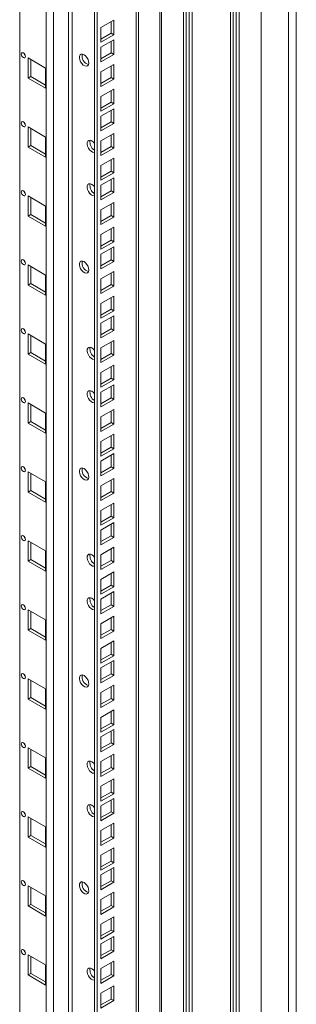
# Model space of a CAD drawing. Units: millimetres. Extents: x 0 to 5670, y 0 to 4010.
# Drawn here: x 1706 to 1852, y 1631 to 2149 of the extents above; entities that cross this region are included whole.
import ezdxf

# ---------------------------------------------------------------- set-up
doc = ezdxf.new("R2010")
doc.units = ezdxf.units.MM
doc.header["$LTSCALE"] = 13.5

msp = doc.modelspace()

# ---------------------------------------------------------------- linework, layer by layer
at = {"color": 0, "linetype": 'Continuous', "lineweight": 15}
for p, q in [((1851.739, 1123.702), (1851.739, 2811.41)), ((1847.713, 2805.786), (1847.713, 1118.078)), ((1833.217, 2755.509), (1833.217, 1116.241)), ((1817.131, 2746.218), (1817.131, 1227.595)), ((1818.545, 2747.034), (1818.545, 1226.778)), ((1820.136, 2747.953), (1820.136, 1225.86)), ((1821.727, 2748.871), (1821.727, 1224.942)), ((1767.598, 2717.623), (1767.598, 1239.208)), ((1768.769, 1240.841), (1768.769, 2718.3)), ((1745.677, 2704.969), (1745.677, 1228.187)), ((1747.092, 2705.786), (1747.092, 1227.37)), ((1731.975, 2697.059), (1731.975, 1260.589)), ((1733.907, 1260.29), (1733.907, 2698.174)), ((1720.306, 1259.979), (1720.306, 2690.322)), ((1724.169, 2692.553), (1724.169, 1259.382)), ((1706.326, 1268.05), (1706.326, 2682.252)), ((1780.047, 2572.376), (1780.047, 1331.473)), ((1780.891, 2572.864), (1780.891, 1330.986)), ((1792.382, 2568.679), (1792.382, 1324.353)), ((1793.796, 2567.863), (1793.796, 1323.536)), ((1795.387, 2566.945), (1795.387, 1322.618)), ((1796.978, 2566.026), (1796.978, 1321.699)), ((1755.754, 2148.815), (1749.036, 2144.938)), ((1749.036, 2144.938), (1749.036, 2137.18)), ((1754.339, 2141.875), (1754.339, 2147.999)), ((1755.754, 2141.058), (1755.754, 2148.815)), ((1749.036, 2138.813), (1754.339, 2141.875)), ((1749.036, 2137.18), (1755.754, 2141.058)), ((1754.339, 2141.875), (1755.754, 2141.058)), ((1755.754, 2138.486), (1749.036, 2134.608)), ((1749.036, 2134.608), (1749.036, 2126.851)), ((1754.339, 2131.545), (1754.339, 2137.67)), ((1755.754, 2130.729), (1755.754, 2138.486)), ((1749.036, 2128.484), (1754.339, 2131.545)), ((1749.036, 2126.851), (1755.754, 2130.729)), ((1754.339, 2131.545), (1755.754, 2130.729)), ((1710.71, 2128.888), (1710.71, 2118.273)), ((1719.902, 2123.582), (1710.71, 2128.888)), ((1712.124, 2128.072), (1712.124, 2119.09)), ((1755.754, 2125.503), (1749.036, 2121.625)), ((1754.339, 2118.562), (1754.339, 2124.687)), ((1755.754, 2117.746), (1755.754, 2125.503)), ((1712.124, 2119.09), (1710.71, 2118.273)), ((1712.124, 2119.09), (1719.902, 2114.6)), ((1719.902, 2112.967), (1719.902, 2123.582)), ((1749.036, 2121.625), (1749.036, 2113.868)), ((1710.71, 2118.273), (1719.902, 2112.967)), ((1749.036, 2115.501), (1754.339, 2118.562)), ((1749.036, 2113.868), (1755.754, 2117.746)), ((1754.339, 2118.562), (1755.754, 2117.746)), ((1755.754, 2112.52), (1749.036, 2108.642)), ((1749.036, 2108.642), (1749.036, 2100.885)), ((1754.339, 2105.579), (1754.339, 2111.704)), ((1755.754, 2104.763), (1755.754, 2112.52)), ((1749.036, 2102.518), (1754.339, 2105.579)), ((1749.036, 2100.885), (1755.754, 2104.763)), ((1754.339, 2105.579), (1755.754, 2104.763)), ((1755.754, 2102.191), (1749.036, 2098.313)), ((1749.036, 2098.313), (1749.036, 2090.556)), ((1754.339, 2095.25), (1754.339, 2101.375)), ((1755.754, 2094.434), (1755.754, 2102.191)), ((1749.036, 2092.189), (1754.339, 2095.25)), ((1749.036, 2090.556), (1755.754, 2094.434)), ((1754.339, 2095.25), (1755.754, 2094.434)), ((1710.71, 2092.593), (1710.71, 2081.978)), ((1719.902, 2087.286), (1710.71, 2092.593)), ((1712.124, 2091.777), (1712.124, 2082.795)), ((1755.754, 2089.208), (1749.036, 2085.33)), ((1754.339, 2082.267), (1754.339, 2088.392)), ((1755.754, 2081.451), (1755.754, 2089.208)), ((1712.124, 2082.795), (1710.71, 2081.978)), ((1712.124, 2082.795), (1719.902, 2078.304)), ((1719.902, 2076.672), (1719.902, 2087.286)), ((1749.036, 2085.33), (1749.036, 2077.573)), ((1710.71, 2081.978), (1719.902, 2076.672)), ((1749.036, 2079.206), (1754.339, 2082.267)), ((1749.036, 2077.573), (1755.754, 2081.451)), ((1754.339, 2082.267), (1755.754, 2081.451)), ((1755.754, 2076.225), (1749.036, 2072.347)), ((1749.036, 2072.347), (1749.036, 2064.59)), ((1754.339, 2069.284), (1754.339, 2075.409)), ((1755.754, 2068.468), (1755.754, 2076.225)), ((1749.036, 2066.223), (1754.339, 2069.284)), ((1749.036, 2064.59), (1755.754, 2068.468)), ((1754.339, 2069.284), (1755.754, 2068.468)), ((1755.754, 2065.896), (1749.036, 2062.018)), ((1749.036, 2062.018), (1749.036, 2054.261)), ((1754.339, 2058.955), (1754.339, 2065.079)), ((1755.754, 2058.139), (1755.754, 2065.896)), ((1749.036, 2055.893), (1754.339, 2058.955)), ((1749.036, 2054.261), (1755.754, 2058.139)), ((1754.339, 2058.955), (1755.754, 2058.139)), ((1710.71, 2056.298), (1710.71, 2045.683)), ((1719.902, 2050.991), (1710.71, 2056.298)), ((1712.124, 2055.481), (1712.124, 2046.499)), ((1755.754, 2052.913), (1749.036, 2049.035)), ((1754.339, 2045.972), (1754.339, 2052.096)), ((1755.754, 2045.156), (1755.754, 2052.913)), ((1712.124, 2046.499), (1710.71, 2045.683)), ((1712.124, 2046.499), (1719.902, 2042.009)), ((1719.902, 2040.376), (1719.902, 2050.991)), ((1749.036, 2049.035), (1749.036, 2041.278)), ((1710.71, 2045.683), (1719.902, 2040.376)), ((1749.036, 2042.91), (1754.339, 2045.972)), ((1749.036, 2041.278), (1755.754, 2045.156)), ((1754.339, 2045.972), (1755.754, 2045.156)), ((1755.754, 2039.93), (1749.036, 2036.052)), ((1749.036, 2036.052), (1749.036, 2028.295)), ((1754.339, 2032.989), (1754.339, 2039.113)), ((1755.754, 2032.173), (1755.754, 2039.93)), ((1749.036, 2029.927), (1754.339, 2032.989)), ((1749.036, 2028.295), (1755.754, 2032.173)), ((1754.339, 2032.989), (1755.754, 2032.173)), ((1755.754, 2029.601), (1749.036, 2025.723)), ((1749.036, 2025.723), (1749.036, 2017.965)), ((1754.339, 2022.66), (1754.339, 2028.784)), ((1755.754, 2021.843), (1755.754, 2029.601)), ((1749.036, 2019.598), (1754.339, 2022.66)), ((1749.036, 2017.965), (1755.754, 2021.843)), ((1754.339, 2022.66), (1755.754, 2021.843)), ((1710.71, 2020.003), (1710.71, 2009.388)), ((1719.902, 2014.696), (1710.71, 2020.003)), ((1712.124, 2019.186), (1712.124, 2010.204)), ((1755.754, 2016.617), (1749.036, 2012.74)), ((1754.339, 2009.677), (1754.339, 2015.801)), ((1755.754, 2008.86), (1755.754, 2016.617)), ((1712.124, 2010.204), (1710.71, 2009.388)), ((1712.124, 2010.204), (1719.902, 2005.714)), ((1719.902, 2004.081), (1719.902, 2014.696)), ((1749.036, 2012.74), (1749.036, 2004.982)), ((1710.71, 2009.388), (1719.902, 2004.081)), ((1749.036, 2006.615), (1754.339, 2009.677)), ((1749.036, 2004.982), (1755.754, 2008.86)), ((1754.339, 2009.677), (1755.754, 2008.86)), ((1755.754, 2003.634), (1749.036, 1999.757)), ((1749.036, 1999.757), (1749.036, 1991.999)), ((1754.339, 1996.694), (1754.339, 2002.818)), ((1755.754, 1995.877), (1755.754, 2003.634)), ((1749.036, 1993.632), (1754.339, 1996.694)), ((1749.036, 1991.999), (1755.754, 1995.877)), ((1754.339, 1996.694), (1755.754, 1995.877)), ((1755.754, 1993.305), (1749.036, 1989.427)), ((1749.036, 1989.427), (1749.036, 1981.67)), ((1754.339, 1986.365), (1754.339, 1992.489)), ((1755.754, 1985.548), (1755.754, 1993.305)), ((1749.036, 1983.303), (1754.339, 1986.365)), ((1749.036, 1981.67), (1755.754, 1985.548)), ((1754.339, 1986.365), (1755.754, 1985.548)), ((1710.71, 1983.707), (1710.71, 1973.092)), ((1719.902, 1978.401), (1710.71, 1983.707)), ((1712.124, 1982.891), (1712.124, 1973.909)), ((1755.754, 1980.322), (1749.036, 1976.444)), ((1754.339, 1973.382), (1754.339, 1979.506)), ((1755.754, 1972.565), (1755.754, 1980.322)), ((1712.124, 1973.909), (1710.71, 1973.092)), ((1712.124, 1973.909), (1719.902, 1969.419)), ((1719.902, 1967.786), (1719.902, 1978.401)), ((1749.036, 1976.444), (1749.036, 1968.687)), ((1710.71, 1973.092), (1719.902, 1967.786)), ((1749.036, 1970.32), (1754.339, 1973.382)), ((1749.036, 1968.687), (1755.754, 1972.565)), ((1754.339, 1973.382), (1755.754, 1972.565)), ((1755.754, 1967.339), (1749.036, 1963.461)), ((1749.036, 1963.461), (1749.036, 1955.704)), ((1754.339, 1960.399), (1754.339, 1966.523)), ((1755.754, 1959.582), (1755.754, 1967.339)), ((1749.036, 1957.337), (1754.339, 1960.399)), ((1749.036, 1955.704), (1755.754, 1959.582)), ((1754.339, 1960.399), (1755.754, 1959.582)), ((1755.754, 1957.01), (1749.036, 1953.132)), ((1749.036, 1953.132), (1749.036, 1945.375)), ((1754.339, 1950.069), (1754.339, 1956.194)), ((1755.754, 1949.253), (1755.754, 1957.01)), ((1749.036, 1947.008), (1754.339, 1950.069)), ((1749.036, 1945.375), (1755.754, 1949.253)), ((1754.339, 1950.069), (1755.754, 1949.253)), ((1710.71, 1947.412), (1710.71, 1936.797)), ((1719.902, 1942.106), (1710.71, 1947.412)), ((1712.124, 1946.596), (1712.124, 1937.614)), ((1755.754, 1944.027), (1749.036, 1940.149)), ((1754.339, 1937.086), (1754.339, 1943.211)), ((1755.754, 1936.27), (1755.754, 1944.027)), ((1712.124, 1937.614), (1710.71, 1936.797)), ((1712.124, 1937.614), (1719.902, 1933.123)), ((1719.902, 1931.491), (1719.902, 1942.106)), ((1749.036, 1940.149), (1749.036, 1932.392)), ((1710.71, 1936.797), (1719.902, 1931.491)), ((1749.036, 1934.025), (1754.339, 1937.086)), ((1749.036, 1932.392), (1755.754, 1936.27)), ((1754.339, 1937.086), (1755.754, 1936.27)), ((1755.754, 1931.044), (1749.036, 1927.166)), ((1749.036, 1927.166), (1749.036, 1919.409)), ((1754.339, 1924.103), (1754.339, 1930.228)), ((1755.754, 1923.287), (1755.754, 1931.044)), ((1749.036, 1921.042), (1754.339, 1924.103)), ((1749.036, 1919.409), (1755.754, 1923.287)), ((1754.339, 1924.103), (1755.754, 1923.287)), ((1755.754, 1920.715), (1749.036, 1916.837)), ((1749.036, 1916.837), (1749.036, 1909.08)), ((1754.339, 1913.774), (1754.339, 1919.898)), ((1755.754, 1912.958), (1755.754, 1920.715)), ((1749.036, 1910.712), (1754.339, 1913.774)), ((1749.036, 1909.08), (1755.754, 1912.958)), ((1754.339, 1913.774), (1755.754, 1912.958)), ((1710.71, 1911.117), (1710.71, 1900.502)), ((1719.902, 1905.81), (1710.71, 1911.117)), ((1712.124, 1910.301), (1712.124, 1901.318)), ((1755.754, 1907.732), (1749.036, 1903.854)), ((1754.339, 1900.791), (1754.339, 1906.915)), ((1755.754, 1899.975), (1755.754, 1907.732)), ((1712.124, 1901.318), (1710.71, 1900.502)), ((1712.124, 1901.318), (1719.902, 1896.828)), ((1719.902, 1895.195), (1719.902, 1905.81)), ((1749.036, 1903.854), (1749.036, 1896.097)), ((1710.71, 1900.502), (1719.902, 1895.195)), ((1749.036, 1897.73), (1754.339, 1900.791)), ((1749.036, 1896.097), (1755.754, 1899.975)), ((1754.339, 1900.791), (1755.754, 1899.975)), ((1755.754, 1894.749), (1749.036, 1890.871)), ((1749.036, 1890.871), (1749.036, 1883.114)), ((1754.339, 1887.808), (1754.339, 1893.932)), ((1755.754, 1886.992), (1755.754, 1894.749)), ((1749.036, 1884.747), (1754.339, 1887.808)), ((1749.036, 1883.114), (1755.754, 1886.992)), ((1754.339, 1887.808), (1755.754, 1886.992)), ((1755.754, 1884.42), (1749.036, 1880.542)), ((1749.036, 1880.542), (1749.036, 1872.784)), ((1754.339, 1877.479), (1754.339, 1883.603)), ((1755.754, 1876.662), (1755.754, 1884.42)), ((1749.036, 1874.417), (1754.339, 1877.479)), ((1749.036, 1872.784), (1755.754, 1876.662)), ((1754.339, 1877.479), (1755.754, 1876.662)), ((1710.71, 1874.822), (1710.71, 1864.207)), ((1719.902, 1869.515), (1710.71, 1874.822)), ((1712.124, 1874.005), (1712.124, 1865.023)), ((1755.754, 1871.437), (1749.036, 1867.559)), ((1754.339, 1864.496), (1754.339, 1870.62)), ((1755.754, 1863.679), (1755.754, 1871.437)), ((1712.124, 1865.023), (1710.71, 1864.207)), ((1712.124, 1865.023), (1719.902, 1860.533)), ((1719.902, 1858.9), (1719.902, 1869.515)), ((1749.036, 1867.559), (1749.036, 1859.801)), ((1710.71, 1864.207), (1719.902, 1858.9)), ((1749.036, 1861.434), (1754.339, 1864.496)), ((1749.036, 1859.801), (1755.754, 1863.679)), ((1754.339, 1864.496), (1755.754, 1863.679)), ((1755.754, 1858.454), (1749.036, 1854.576)), ((1749.036, 1854.576), (1749.036, 1846.818)), ((1754.339, 1851.513), (1754.339, 1857.637)), ((1755.754, 1850.696), (1755.754, 1858.454)), ((1749.036, 1848.451), (1754.339, 1851.513)), ((1749.036, 1846.818), (1755.754, 1850.696)), ((1754.339, 1851.513), (1755.754, 1850.696)), ((1755.754, 1848.124), (1749.036, 1844.246)), ((1749.036, 1844.246), (1749.036, 1836.489)), ((1754.339, 1841.184), (1754.339, 1847.308)), ((1755.754, 1840.367), (1755.754, 1848.124)), ((1749.036, 1838.122), (1754.339, 1841.184)), ((1749.036, 1836.489), (1755.754, 1840.367)), ((1754.339, 1841.184), (1755.754, 1840.367)), ((1710.71, 1838.526), (1710.71, 1827.911)), ((1719.902, 1833.22), (1710.71, 1838.526)), ((1712.124, 1837.71), (1712.124, 1828.728)), ((1755.754, 1835.141), (1749.036, 1831.263)), ((1754.339, 1828.201), (1754.339, 1834.325)), ((1755.754, 1827.384), (1755.754, 1835.141)), ((1712.124, 1828.728), (1710.71, 1827.911)), ((1712.124, 1828.728), (1719.902, 1824.238)), ((1719.902, 1822.605), (1719.902, 1833.22)), ((1749.036, 1831.263), (1749.036, 1823.506)), ((1710.71, 1827.911), (1719.902, 1822.605)), ((1749.036, 1825.139), (1754.339, 1828.201)), ((1749.036, 1823.506), (1755.754, 1827.384)), ((1754.339, 1828.201), (1755.754, 1827.384)), ((1755.754, 1822.158), (1749.036, 1818.28)), ((1754.339, 1815.218), (1754.339, 1821.342)), ((1755.754, 1814.401), (1755.754, 1822.158)), ((1749.036, 1818.28), (1749.036, 1810.523)), ((1749.036, 1812.156), (1754.339, 1815.218)), ((1749.036, 1810.523), (1755.754, 1814.401)), ((1754.339, 1815.218), (1755.754, 1814.401)), ((1755.754, 1811.829), (1749.036, 1807.951)), ((1754.339, 1804.888), (1754.339, 1811.013)), ((1755.754, 1804.072), (1755.754, 1811.829)), ((1749.036, 1807.951), (1749.036, 1800.194)), ((1749.036, 1801.827), (1754.339, 1804.888)), ((1749.036, 1800.194), (1755.754, 1804.072)), ((1754.339, 1804.888), (1755.754, 1804.072)), ((1710.71, 1802.231), (1710.71, 1791.616)), ((1719.902, 1796.925), (1710.71, 1802.231)), ((1712.124, 1801.415), (1712.124, 1792.433)), ((1755.754, 1798.846), (1749.036, 1794.968)), ((1754.339, 1791.905), (1754.339, 1798.03)), ((1755.754, 1791.089), (1755.754, 1798.846)), ((1712.124, 1792.433), (1710.71, 1791.616)), ((1712.124, 1792.433), (1719.902, 1787.942)), ((1719.902, 1786.31), (1719.902, 1796.925)), ((1749.036, 1794.968), (1749.036, 1787.211)), ((1710.71, 1791.616), (1719.902, 1786.31)), ((1749.036, 1788.844), (1754.339, 1791.905)), ((1749.036, 1787.211), (1755.754, 1791.089)), ((1754.339, 1791.905), (1755.754, 1791.089)), ((1755.754, 1785.863), (1749.036, 1781.985)), ((1754.339, 1778.922), (1754.339, 1785.047)), ((1755.754, 1778.106), (1755.754, 1785.863)), ((1749.036, 1781.985), (1749.036, 1774.228)), ((1749.036, 1775.861), (1754.339, 1778.922)), ((1749.036, 1774.228), (1755.754, 1778.106)), ((1754.339, 1778.922), (1755.754, 1778.106)), ((1755.754, 1775.534), (1749.036, 1771.656)), ((1754.339, 1768.593), (1754.339, 1774.717)), ((1755.754, 1767.777), (1755.754, 1775.534)), ((1749.036, 1771.656), (1749.036, 1763.899)), ((1749.036, 1765.532), (1754.339, 1768.593)), ((1749.036, 1763.899), (1755.754, 1767.777)), ((1754.339, 1768.593), (1755.754, 1767.777)), ((1710.71, 1765.936), (1710.71, 1755.321)), ((1719.902, 1760.629), (1710.71, 1765.936)), ((1712.124, 1765.12), (1712.124, 1756.137)), ((1755.754, 1762.551), (1749.036, 1758.673)), ((1754.339, 1755.61), (1754.339, 1761.734)), ((1755.754, 1754.794), (1755.754, 1762.551)), ((1719.902, 1750.014), (1719.902, 1760.629)), ((1749.036, 1758.673), (1749.036, 1750.916)), ((1712.124, 1756.137), (1710.71, 1755.321)), ((1710.71, 1755.321), (1719.902, 1750.014)), ((1712.124, 1756.137), (1719.902, 1751.647)), ((1749.036, 1752.549), (1754.339, 1755.61)), ((1749.036, 1750.916), (1755.754, 1754.794)), ((1754.339, 1755.61), (1755.754, 1754.794)), ((1755.754, 1749.568), (1749.036, 1745.69)), ((1754.339, 1742.627), (1754.339, 1748.751)), ((1755.754, 1741.811), (1755.754, 1749.568)), ((1749.036, 1745.69), (1749.036, 1737.933)), ((1749.036, 1739.566), (1754.339, 1742.627)), ((1749.036, 1737.933), (1755.754, 1741.811)), ((1754.339, 1742.627), (1755.754, 1741.811)), ((1755.754, 1739.239), (1749.036, 1735.361)), ((1754.339, 1732.298), (1754.339, 1738.422)), ((1755.754, 1731.481), (1755.754, 1739.239)), ((1749.036, 1735.361), (1749.036, 1727.603)), ((1749.036, 1729.236), (1754.339, 1732.298)), ((1749.036, 1727.603), (1755.754, 1731.481)), ((1754.339, 1732.298), (1755.754, 1731.481)), ((1710.71, 1729.641), (1710.71, 1719.026)), ((1719.902, 1724.334), (1710.71, 1729.641)), ((1712.124, 1728.824), (1712.124, 1719.842)), ((1755.754, 1726.256), (1749.036, 1722.378)), ((1754.339, 1719.315), (1754.339, 1725.439)), ((1755.754, 1718.498), (1755.754, 1726.256)), ((1719.902, 1713.719), (1719.902, 1724.334)), ((1749.036, 1722.378), (1749.036, 1714.62)), ((1712.124, 1719.842), (1710.71, 1719.026)), ((1710.71, 1719.026), (1719.902, 1713.719)), ((1712.124, 1719.842), (1719.902, 1715.352)), ((1749.036, 1716.253), (1754.339, 1719.315)), ((1749.036, 1714.62), (1755.754, 1718.498)), ((1754.339, 1719.315), (1755.754, 1718.498)), ((1755.754, 1713.273), (1749.036, 1709.395)), ((1754.339, 1706.332), (1754.339, 1712.456)), ((1755.754, 1705.515), (1755.754, 1713.273)), ((1749.036, 1709.395), (1749.036, 1701.638)), ((1749.036, 1703.27), (1754.339, 1706.332)), ((1749.036, 1701.638), (1755.754, 1705.515)), ((1754.339, 1706.332), (1755.754, 1705.515)), ((1755.754, 1702.943), (1749.036, 1699.065)), ((1754.339, 1696.003), (1754.339, 1702.127)), ((1755.754, 1695.186), (1755.754, 1702.943)), ((1749.036, 1699.065), (1749.036, 1691.308)), ((1749.036, 1692.941), (1754.339, 1696.003)), ((1749.036, 1691.308), (1755.754, 1695.186)), ((1754.339, 1696.003), (1755.754, 1695.186)), ((1710.71, 1693.346), (1710.71, 1682.73)), ((1719.902, 1688.039), (1710.71, 1693.346)), ((1712.124, 1692.529), (1712.124, 1683.547)), ((1755.754, 1689.96), (1749.036, 1686.082)), ((1754.339, 1683.02), (1754.339, 1689.144)), ((1755.754, 1682.203), (1755.754, 1689.96)), ((1719.902, 1677.424), (1719.902, 1688.039)), ((1749.036, 1686.082), (1749.036, 1678.325)), ((1712.124, 1683.547), (1710.71, 1682.73)), ((1710.71, 1682.73), (1719.902, 1677.424)), ((1712.124, 1683.547), (1719.902, 1679.057)), ((1749.036, 1679.958), (1754.339, 1683.02)), ((1749.036, 1678.325), (1755.754, 1682.203)), ((1754.339, 1683.02), (1755.754, 1682.203)), ((1755.754, 1676.977), (1749.036, 1673.099)), ((1754.339, 1670.037), (1754.339, 1676.161)), ((1755.754, 1669.22), (1755.754, 1676.977)), ((1749.036, 1673.099), (1749.036, 1665.342)), ((1749.036, 1666.975), (1754.339, 1670.037)), ((1749.036, 1665.342), (1755.754, 1669.22)), ((1754.339, 1670.037), (1755.754, 1669.22)), ((1755.754, 1666.648), (1749.036, 1662.77)), ((1754.339, 1659.707), (1754.339, 1665.832)), ((1755.754, 1658.891), (1755.754, 1666.648)), ((1749.036, 1662.77), (1749.036, 1655.013)), ((1749.036, 1656.646), (1754.339, 1659.707)), ((1749.036, 1655.013), (1755.754, 1658.891)), ((1754.339, 1659.707), (1755.754, 1658.891)), ((1710.71, 1657.05), (1710.71, 1646.435)), ((1719.902, 1651.744), (1710.71, 1657.05)), ((1712.124, 1656.234), (1712.124, 1647.252)), ((1755.754, 1653.665), (1749.036, 1649.787)), ((1754.339, 1646.724), (1754.339, 1652.849)), ((1755.754, 1645.908), (1755.754, 1653.665)), ((1719.902, 1641.129), (1719.902, 1651.744)), ((1749.036, 1649.787), (1749.036, 1642.03)), ((1712.124, 1647.252), (1710.71, 1646.435)), ((1710.71, 1646.435), (1719.902, 1641.129)), ((1712.124, 1647.252), (1719.902, 1642.761)), ((1749.036, 1643.663), (1754.339, 1646.724)), ((1749.036, 1642.03), (1755.754, 1645.908)), ((1754.339, 1646.724), (1755.754, 1645.908)), ((1755.754, 1640.682), (1749.036, 1636.804)), ((1754.339, 1633.741), (1754.339, 1639.866)), ((1755.754, 1632.925), (1755.754, 1640.682)), ((1749.036, 1636.804), (1749.036, 1629.047)), ((1749.036, 1630.68), (1754.339, 1633.741)), ((1749.036, 1629.047), (1755.754, 1632.925)), ((1754.339, 1633.741), (1755.754, 1632.925))]:
    msp.add_line(p, q, dxfattribs=at)
at = {"color": 0, "linetype": 'Continuous', "lineweight": 15, "flags": 128}
for points in [[(1708.235, 2131.542), (1707.829, 2131.683), (1707.485, 2131.616), (1707.255, 2131.351), (1707.174, 2130.929), (1707.255, 2130.414), (1707.485, 2129.884), (1707.829, 2129.42), (1708.235, 2129.092), (1708.641, 2128.951), (1708.985, 2129.018), (1709.215, 2129.283), (1709.295, 2129.705), (1709.215, 2130.22), (1708.985, 2130.75), (1708.641, 2131.214), (1708.235, 2131.542)], [(1708.692, 2131.159), (1708.899, 2130.7), (1709.192, 2130.292)], [(1740.162, 2130.623), (1739.358, 2130.932), (1738.642, 2130.898), (1738.09, 2130.524), (1737.763, 2129.852), (1737.696, 2128.953), (1737.896, 2127.926), (1738.341, 2126.881), (1738.984, 2125.932), (1739.755, 2125.181), (1740.569, 2124.711), (1741.34, 2124.572), (1741.983, 2124.778), (1742.428, 2125.309), (1742.628, 2126.105), (1742.561, 2127.082), (1742.234, 2128.132), (1741.682, 2129.143), (1740.966, 2130.004), (1740.162, 2130.623)], [(1708.235, 2095.247), (1707.829, 2095.388), (1707.485, 2095.321), (1707.255, 2095.056), (1707.174, 2094.634), (1707.255, 2094.119), (1707.485, 2093.589), (1707.829, 2093.125), (1708.235, 2092.797), (1708.641, 2092.656), (1708.985, 2092.723), (1709.215, 2092.987), (1709.295, 2093.41), (1709.215, 2093.925), (1708.985, 2094.455), (1708.641, 2094.919), (1708.235, 2095.247)], [(1708.692, 2094.863), (1708.899, 2094.405), (1709.192, 2093.997)], [(1744.263, 2085.265), (1743.46, 2085.574), (1742.743, 2085.539), (1742.191, 2085.166), (1741.864, 2084.493), (1741.797, 2083.595), (1741.997, 2082.567), (1742.442, 2081.522), (1743.085, 2080.573), (1743.856, 2079.823), (1744.671, 2079.353), (1745.441, 2079.213), (1745.677, 2079.245)], [(1745.677, 2083.936), (1745.067, 2084.646), (1744.263, 2085.265)], [(1744.263, 2062.401), (1743.46, 2062.71), (1742.743, 2062.676), (1742.191, 2062.303), (1741.864, 2061.63), (1741.797, 2060.731), (1741.997, 2059.704), (1742.442, 2058.659), (1743.085, 2057.71), (1743.856, 2056.96), (1744.671, 2056.489), (1745.441, 2056.35), (1745.677, 2056.382)], [(1745.677, 2061.073), (1745.067, 2061.783), (1744.263, 2062.401)], [(1708.235, 2058.951), (1707.829, 2059.093), (1707.485, 2059.026), (1707.255, 2058.761), (1707.174, 2058.339), (1707.255, 2057.824), (1707.485, 2057.293), (1707.829, 2056.829), (1708.235, 2056.502), (1708.641, 2056.361), (1708.985, 2056.428), (1709.215, 2056.692), (1709.295, 2057.114), (1709.215, 2057.63), (1708.985, 2058.16), (1708.641, 2058.624), (1708.235, 2058.951)], [(1708.692, 2058.568), (1708.899, 2058.11), (1709.192, 2057.702)], [(1708.235, 2022.656), (1707.829, 2022.797), (1707.485, 2022.73), (1707.255, 2022.466), (1707.174, 2022.044), (1707.255, 2021.528), (1707.485, 2020.998), (1707.829, 2020.534), (1708.235, 2020.207), (1708.641, 2020.065), (1708.985, 2020.132), (1709.215, 2020.397), (1709.295, 2020.819), (1709.215, 2021.334), (1708.985, 2021.864), (1708.641, 2022.329), (1708.235, 2022.656)], [(1708.692, 2022.273), (1708.899, 2021.815), (1709.192, 2021.406)], [(1740.162, 2021.737), (1739.358, 2022.046), (1738.642, 2022.012), (1738.09, 2021.639), (1737.763, 2020.966), (1737.696, 2020.067), (1737.896, 2019.04), (1738.341, 2017.995), (1738.984, 2017.046), (1739.755, 2016.296), (1740.569, 2015.825), (1741.34, 2015.686), (1741.983, 2015.893), (1742.428, 2016.423), (1742.628, 2017.22), (1742.561, 2018.196), (1742.234, 2019.246), (1741.682, 2020.257), (1740.966, 2021.119), (1740.162, 2021.737)], [(1708.235, 1986.361), (1707.829, 1986.502), (1707.485, 1986.435), (1707.255, 1986.171), (1707.174, 1985.748), (1707.255, 1985.233), (1707.485, 1984.703), (1707.829, 1984.239), (1708.235, 1983.911), (1708.641, 1983.77), (1708.985, 1983.837), (1709.215, 1984.102), (1709.295, 1984.524), (1709.215, 1985.039), (1708.985, 1985.569), (1708.641, 1986.033), (1708.235, 1986.361)], [(1708.692, 1985.978), (1708.899, 1985.519), (1709.192, 1985.111)], [(1744.263, 1976.379), (1743.46, 1976.688), (1742.743, 1976.654), (1742.191, 1976.28), (1741.864, 1975.608), (1741.797, 1974.709), (1741.997, 1973.681), (1742.442, 1972.637), (1743.085, 1971.688), (1743.856, 1970.937), (1744.671, 1970.467), (1745.441, 1970.328), (1745.677, 1970.359)], [(1745.677, 1975.05), (1745.067, 1975.76), (1744.263, 1976.379)], [(1744.263, 1953.516), (1743.46, 1953.825), (1742.743, 1953.791), (1742.191, 1953.417), (1741.864, 1952.744), (1741.797, 1951.846), (1741.997, 1950.818), (1742.442, 1949.773), (1743.085, 1948.824), (1743.856, 1948.074), (1744.671, 1947.604), (1745.441, 1947.464), (1745.677, 1947.496)], [(1745.677, 1952.187), (1745.067, 1952.897), (1744.263, 1953.516)], [(1708.235, 1950.066), (1707.829, 1950.207), (1707.485, 1950.14), (1707.255, 1949.875), (1707.174, 1949.453), (1707.255, 1948.938), (1707.485, 1948.408), (1707.829, 1947.944), (1708.235, 1947.616), (1708.641, 1947.475), (1708.985, 1947.542), (1709.215, 1947.806), (1709.295, 1948.229), (1709.215, 1948.744), (1708.985, 1949.274), (1708.641, 1949.738), (1708.235, 1950.066)], [(1708.692, 1949.682), (1708.899, 1949.224), (1709.192, 1948.816)], [(1708.235, 1913.77), (1707.829, 1913.912), (1707.485, 1913.845), (1707.255, 1913.58), (1707.174, 1913.158), (1707.255, 1912.643), (1707.485, 1912.113), (1707.829, 1911.648), (1708.235, 1911.321), (1708.641, 1911.18), (1708.985, 1911.247), (1709.215, 1911.511), (1709.295, 1911.933), (1709.215, 1912.449), (1708.985, 1912.979), (1708.641, 1913.443), (1708.235, 1913.77)], [(1708.692, 1913.387), (1708.899, 1912.929), (1709.192, 1912.521)], [(1740.162, 1912.852), (1739.358, 1913.161), (1738.642, 1913.127), (1738.09, 1912.753), (1737.763, 1912.08), (1737.696, 1911.182), (1737.896, 1910.154), (1738.341, 1909.109), (1738.984, 1908.16), (1739.755, 1907.41), (1740.569, 1906.94), (1741.34, 1906.8), (1741.983, 1907.007), (1742.428, 1907.537), (1742.628, 1908.334), (1742.561, 1909.31), (1742.234, 1910.361), (1741.682, 1911.371), (1740.966, 1912.233), (1740.162, 1912.852)], [(1708.235, 1877.475), (1707.829, 1877.616), (1707.485, 1877.549), (1707.255, 1877.285), (1707.174, 1876.863), (1707.255, 1876.347), (1707.485, 1875.817), (1707.829, 1875.353), (1708.235, 1875.026), (1708.641, 1874.885), (1708.985, 1874.951), (1709.215, 1875.216), (1709.295, 1875.638), (1709.215, 1876.153), (1708.985, 1876.684), (1708.641, 1877.148), (1708.235, 1877.475)], [(1708.692, 1877.092), (1708.899, 1876.634), (1709.192, 1876.225)], [(1744.263, 1867.493), (1743.46, 1867.802), (1742.743, 1867.768), (1742.191, 1867.394), (1741.864, 1866.722), (1741.797, 1865.823), (1741.997, 1864.796), (1742.442, 1863.751), (1743.085, 1862.802), (1743.856, 1862.052), (1744.671, 1861.581), (1745.441, 1861.442), (1745.677, 1861.474)], [(1745.677, 1866.164), (1745.067, 1866.874), (1744.263, 1867.493)], [(1744.263, 1844.63), (1743.46, 1844.939), (1742.743, 1844.905), (1742.191, 1844.531), (1741.864, 1843.859), (1741.797, 1842.96), (1741.997, 1841.932), (1742.442, 1840.888), (1743.085, 1839.939), (1743.856, 1839.188), (1744.671, 1838.718), (1745.441, 1838.579), (1745.677, 1838.61)], [(1745.677, 1843.301), (1745.067, 1844.011), (1744.263, 1844.63)], [(1708.235, 1841.18), (1707.829, 1841.321), (1707.485, 1841.254), (1707.255, 1840.99), (1707.174, 1840.567), (1707.255, 1840.052), (1707.485, 1839.522), (1707.829, 1839.058), (1708.235, 1838.73), (1708.641, 1838.589), (1708.985, 1838.656), (1709.215, 1838.921), (1709.295, 1839.343), (1709.215, 1839.858), (1708.985, 1840.388), (1708.641, 1840.852), (1708.235, 1841.18)], [(1708.692, 1840.797), (1708.899, 1840.338), (1709.192, 1839.93)], [(1708.235, 1804.885), (1707.829, 1805.026), (1707.485, 1804.959), (1707.255, 1804.694), (1707.174, 1804.272), (1707.255, 1803.757), (1707.485, 1803.227), (1707.829, 1802.763), (1708.235, 1802.435), (1708.641, 1802.294), (1708.985, 1802.361), (1709.215, 1802.626), (1709.295, 1803.048), (1709.215, 1803.563), (1708.985, 1804.093), (1708.641, 1804.557), (1708.235, 1804.885)], [(1708.692, 1804.501), (1708.899, 1804.043), (1709.192, 1803.635)], [(1740.162, 1803.966), (1739.358, 1804.275), (1738.642, 1804.241), (1738.09, 1803.867), (1737.763, 1803.195), (1737.696, 1802.296), (1737.896, 1801.268), (1738.341, 1800.224), (1738.984, 1799.275), (1739.755, 1798.524), (1740.569, 1798.054), (1741.34, 1797.915), (1741.983, 1798.121), (1742.428, 1798.652), (1742.628, 1799.448), (1742.561, 1800.425), (1742.234, 1801.475), (1741.682, 1802.486), (1740.966, 1803.347), (1740.162, 1803.966)], [(1708.235, 1768.59), (1707.829, 1768.731), (1707.485, 1768.664), (1707.255, 1768.399), (1707.174, 1767.977), (1707.255, 1767.462), (1707.485, 1766.932), (1707.829, 1766.467), (1708.235, 1766.14), (1708.641, 1765.999), (1708.985, 1766.066), (1709.215, 1766.33), (1709.295, 1766.752), (1709.215, 1767.268), (1708.985, 1767.798), (1708.641, 1768.262), (1708.235, 1768.59)], [(1708.692, 1768.206), (1708.899, 1767.748), (1709.192, 1767.34)], [(1744.263, 1758.607), (1743.46, 1758.917), (1742.743, 1758.882), (1742.191, 1758.509), (1741.864, 1757.836), (1741.797, 1756.937), (1741.997, 1755.91), (1742.442, 1754.865), (1743.085, 1753.916), (1743.856, 1753.166), (1744.671, 1752.695), (1745.441, 1752.556), (1745.677, 1752.588)], [(1745.677, 1757.278), (1745.067, 1757.989), (1744.263, 1758.607)], [(1744.263, 1735.744), (1743.46, 1736.053), (1742.743, 1736.019), (1742.191, 1735.646), (1741.864, 1734.973), (1741.797, 1734.074), (1741.997, 1733.047), (1742.442, 1732.002), (1743.085, 1731.053), (1743.856, 1730.303), (1744.671, 1729.832), (1745.441, 1729.693), (1745.677, 1729.725)], [(1745.677, 1734.415), (1745.067, 1735.126), (1744.263, 1735.744)], [(1708.235, 1732.294), (1707.829, 1732.435), (1707.485, 1732.369), (1707.255, 1732.104), (1707.174, 1731.682), (1707.255, 1731.166), (1707.485, 1730.636), (1707.829, 1730.172), (1708.235, 1729.845), (1708.641, 1729.704), (1708.985, 1729.77), (1709.215, 1730.035), (1709.295, 1730.457), (1709.215, 1730.972), (1708.985, 1731.503), (1708.641, 1731.967), (1708.235, 1732.294)], [(1708.692, 1731.911), (1708.899, 1731.453), (1709.192, 1731.044)], [(1708.235, 1695.999), (1707.829, 1696.14), (1707.485, 1696.073), (1707.255, 1695.809), (1707.174, 1695.387), (1707.255, 1694.871), (1707.485, 1694.341), (1707.829, 1693.877), (1708.235, 1693.549), (1708.641, 1693.408), (1708.985, 1693.475), (1709.215, 1693.74), (1709.295, 1694.162), (1709.215, 1694.677), (1708.985, 1695.207), (1708.641, 1695.671), (1708.235, 1695.999)], [(1708.692, 1695.616), (1708.899, 1695.158), (1709.192, 1694.749)], [(1740.162, 1695.08), (1739.358, 1695.389), (1738.642, 1695.355), (1738.09, 1694.981), (1737.763, 1694.309), (1737.696, 1693.41), (1737.896, 1692.383), (1738.341, 1691.338), (1738.984, 1690.389), (1739.755, 1689.639), (1740.569, 1689.168), (1741.34, 1689.029), (1741.983, 1689.236), (1742.428, 1689.766), (1742.628, 1690.562), (1742.561, 1691.539), (1742.234, 1692.589), (1741.682, 1693.6), (1740.966, 1694.461), (1740.162, 1695.08)], [(1708.235, 1659.704), (1707.829, 1659.845), (1707.485, 1659.778), (1707.255, 1659.513), (1707.174, 1659.091), (1707.255, 1658.576), (1707.485, 1658.046), (1707.829, 1657.582), (1708.235, 1657.254), (1708.641, 1657.113), (1708.985, 1657.18), (1709.215, 1657.445), (1709.295, 1657.867), (1709.215, 1658.382), (1708.985, 1658.912), (1708.641, 1659.376), (1708.235, 1659.704)], [(1708.692, 1659.32), (1708.899, 1658.862), (1709.192, 1658.454)], [(1744.263, 1649.722), (1743.46, 1650.031), (1742.743, 1649.997), (1742.191, 1649.623), (1741.864, 1648.95), (1741.797, 1648.052), (1741.997, 1647.024), (1742.442, 1645.979), (1743.085, 1645.03), (1743.856, 1644.28), (1744.671, 1643.81), (1745.441, 1643.67), (1745.677, 1643.702)], [(1745.677, 1648.393), (1745.067, 1649.103), (1744.263, 1649.722)]]:
    msp.add_lwpolyline(points, dxfattribs=at)
at = {"color": 0, "linetype": 'Continuous', "lineweight": 15}
for centre, radius, start, end in [((1743.786, 2129.857), 4.647, 166.44631, 253.54808), ((1748.12, 2084.566), 4.859, 167.85671, 239.82448), ((1748.119, 2061.702), 4.858, 167.85329, 239.8279), ((1743.786, 2020.971), 4.647, 166.4468, 253.54803), ((1748.119, 1975.68), 4.859, 167.85509, 239.82571), ((1748.119, 1952.817), 4.859, 167.85479, 239.82602), ((1743.786, 1912.086), 4.647, 166.44658, 253.54782), ((1748.119, 1866.794), 4.859, 167.85501, 239.82619), ((1748.119, 1843.931), 4.858, 167.8533, 239.8279), ((1743.786, 1803.2), 4.647, 166.44658, 253.54782), ((1748.119, 1757.908), 4.859, 167.85501, 239.82619), ((1748.119, 1735.045), 4.859, 167.85501, 239.82619), ((1743.786, 1694.314), 4.647, 166.44617, 253.54866), ((1748.119, 1649.023), 4.859, 167.85479, 239.82601)]:
    msp.add_arc(centre, radius, start, end, dxfattribs=at)

doc.saveas('drawing.dxf')
